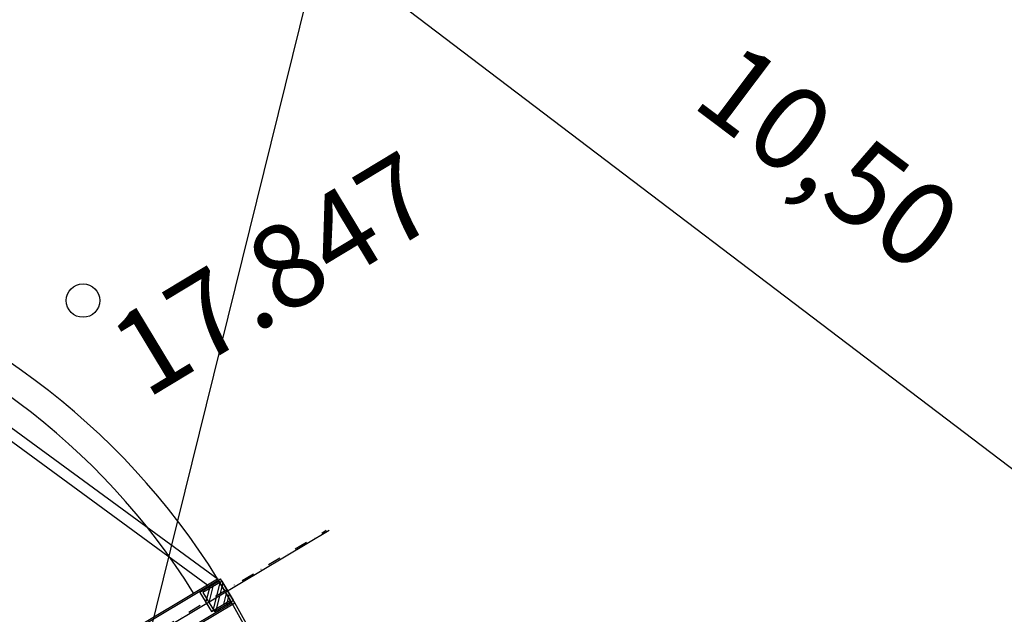
# Model space of a CAD drawing. Extents: x -20763 to 41487, y -23383 to 6317.
# Drawn here: x 22558 to 23439, y -10245 to -9712 of the extents above; entities that cross this region are included whole.
import ezdxf

# ---------------------------------------------------------------- set-up
doc = ezdxf.new("R2010")
doc.units = 0
doc.header["$LTSCALE"] = 2
doc.linetypes.add('TRACOPTO', pattern=[1, 0.3, -0.2, 0, -0.2, 0.3])
for name, color, linetype in [('A-PAREDE', 14, 'CONTINUOUS'), ('GALERI_B', 1, 'CONTINUOUS'), ('MALHA', 2, 'CONTINUOUS'), ('NIV_TOPO', 15, 'CONTINUOUS')]:
    doc.layers.add(name, color=color, linetype=linetype)
doc.styles.add('ROMNS850', font='romans.shx')

msp = doc.modelspace()

# ---------------------------------------------------------------- linework, layer by layer
at = {"layer": 'A-PAREDE', "color": 3, "linetype": 'TRACOPTO', "ltscale": 19.68504}
msp.add_line((22329.26, -10469.05), (22832.35, -10169.35), dxfattribs=at)
at = {"layer": 'A-PAREDE', "color": 211, "linetype": 'CONTINUOUS', "ltscale": 39.370079}
for p, q in [((22339.66, -10448.3), (22735.11, -10212.73)), ((22747.9, -10234.21), (22735.11, -10212.73)), ((22352.36, -10469.84), (22747.9, -10234.21))]:
    msp.add_line(p, q, dxfattribs=at)
at = {"layer": 'A-PAREDE', "color": 131, "linetype": 'CONTINUOUS', "ltscale": 3.937008}
for p, q in [((22736.47, -10214.76), (22719.29, -10225)), ((22746.71, -10231.94), (22736.47, -10214.76)), ((22719.29, -10225), (22729.53, -10242.18)), ((22729.53, -10242.18), (22746.71, -10231.94))]:
    msp.add_line(p, q, dxfattribs=at)
at = {"layer": 'A-PAREDE', "color": 7, "linetype": 'CONTINUOUS', "ltscale": 3.937008}
for p, q in [((22724.67, -10234.02), (22728.32, -10219.64)), ((22731.02, -10241.29), (22737.36, -10216.25)), ((22740.66, -10235.55), (22743.11, -10225.89))]:
    msp.add_line(p, q, dxfattribs=at)
at = {"layer": 'A-PAREDE', "color": 253, "linetype": 'CONTINUOUS', "ltscale": 39.370079}
for radius, start, end in [(650, 31.88493, 74.6811), (625, 31.92903, 74.63708)]:
    msp.add_arc((22183.18, -10556.07), radius, start, end, dxfattribs=at)
at = {"layer": 'A-PAREDE', "color": 211, "linetype": 'CONTINUOUS', "ltscale": 39.370079}
msp.add_arc((22183.18, -10556.07), 650, 16.70438, 29.68119, dxfattribs=at)
at = {"layer": 'GALERI_B', "color": 242, "linetype": 'CONTINUOUS', "ltscale": 15.748032}
for p, q in [((22344.73, -9938.85), (22726.21, -10218.48)), ((22354.1, -9933.5), (22735.58, -10213.12)), ((22331.96, -10469.05), (22835.05, -10169.35)), ((22342.36, -10448.3), (22737.8, -10212.73)), ((22750.6, -10234.21), (22737.8, -10212.73)), ((22739.17, -10214.76), (22721.99, -10225)), ((22727.37, -10234.02), (22731.01, -10219.64)), ((22733.72, -10241.29), (22740.06, -10216.25)), ((22749.41, -10231.94), (22739.17, -10214.76)), ((22721.99, -10225), (22732.23, -10242.18)), ((22743.36, -10235.55), (22745.81, -10225.89)), ((22355.06, -10469.84), (22750.6, -10234.21)), ((22732.23, -10242.18), (22749.41, -10231.94))]:
    msp.add_line(p, q, dxfattribs=at)
msp.add_arc((22185.88, -10556.07), 650, 16.70438, 29.68119, dxfattribs=at)
at = {"layer": 'MALHA', "color": 1, "linetype": 'CONTINUOUS', "ltscale": 39.37846}
msp.add_line((26253.9, 4234.55), (20309.93, -19835.9), dxfattribs=at)
at = {"layer": 'NIV_TOPO', "color": 1, "linetype": 'CONTINUOUS', "ltscale": 39.370079}
msp.add_line((23577.66, -10214.44), (22855.56, -9665.49), dxfattribs=at)
at = {"layer": 'NIV_TOPO', "color": 51, "linetype": 'CONTINUOUS', "ltscale": 39.370079}
msp.add_circle((22614.59, -9963.56), 15, dxfattribs=at)

# ---------------------------------------------------------------- texts
at = {"layer": 'NIV_TOPO', "color": 51, "linetype": 'CONTINUOUS', "ltscale": 39.370079, "style": 'ROMNS850'}
for s, rotation, p in [('10,50', 323.06456, (23157.35, -9788.12)), ('17.847', 31.1398, (22671.08, -10052.43))]:
    msp.add_text(s, height=75, rotation=rotation, dxfattribs=at).set_placement(p)

doc.saveas('drawing.dxf')
